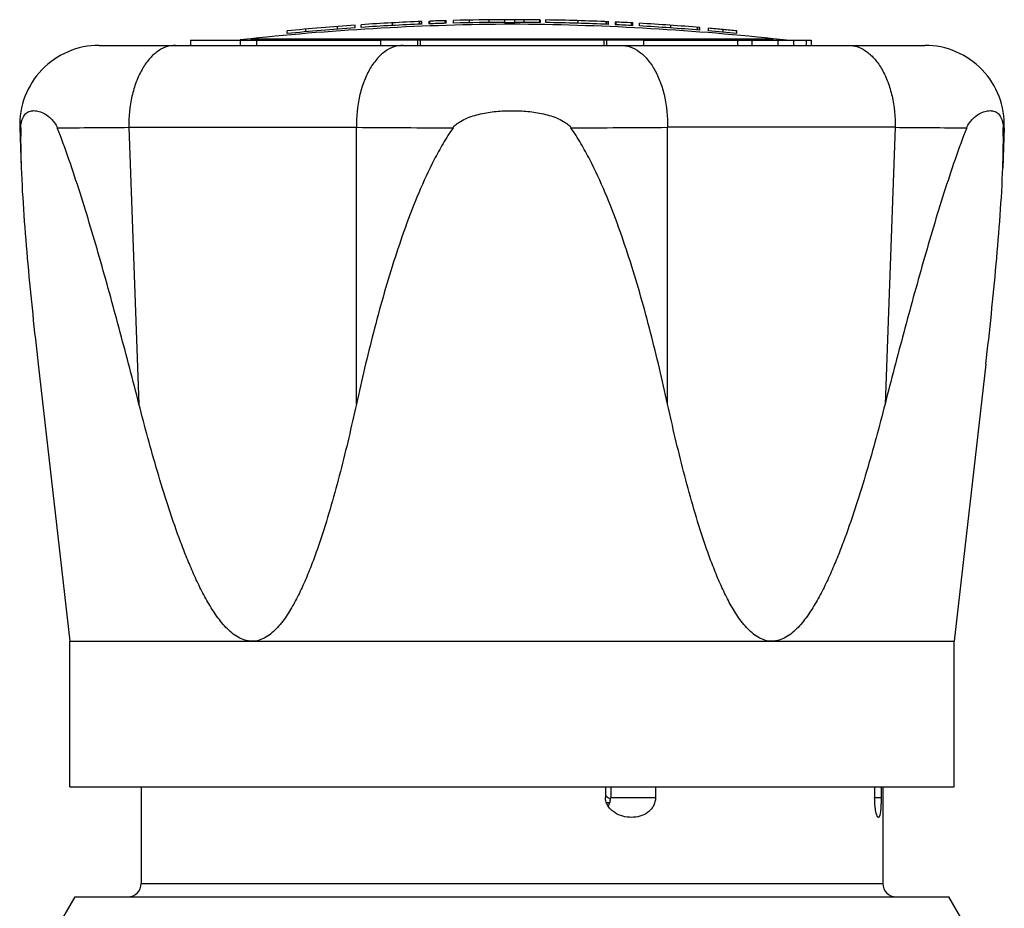
# Model space of a CAD drawing. Units: millimetres. Extents: x 0 to 297, y 0 to 210.
# Drawn here: x 87 to 124, y 103 to 137 of the extents above; entities that cross this region are included whole.
import ezdxf

# ---------------------------------------------------------------- set-up
doc = ezdxf.new("R2010")
doc.units = ezdxf.units.MM
doc.header["$LTSCALE"] = 16.335
doc.layers.get('0').update_dxf_attribs({"linetype": 'CONTINUOUS'})
doc.layers.add('A_STD', color=7, linetype='CONTINUOUS')

msp = doc.modelspace()

# ---------------------------------------------------------------- linework, layer by layer
at = {"color": 7, "linetype": 'Continuous'}
for p, q in [((102.743, 136.932), (102.743, 136.832)), ((106.966, 136.883), (106.966, 136.983)), ((109.787, 136.9), (109.787, 136.8)), ((93.743, 136.22), (93.743, 136.02)), ((93.743, 136.22), (96.243, 136.22)), ((96.021, 136.272), (95.621, 136.23)), ((95.622, 136.22), (95.622, 136.02)), ((96.243, 136.22), (96.243, 136.02)), ((100.928, 136.22), (100.928, 136.02)), ((110.847, 136.22), (100.928, 136.22)), ((102.315, 136.22), (102.315, 136.02)), ((102.419, 136.22), (102.419, 136.02)), ((109.355, 136.22), (109.355, 136.02)), ((109.459, 136.22), (109.459, 136.02)), ((110.847, 136.22), (110.847, 136.02)), ((114.399, 136.22), (114.399, 136.02)), ((114.399, 136.22), (117.189, 136.22)), ((114.94, 136.22), (114.94, 136.02)), ((116.25, 136.22), (115.753, 136.272)), ((115.923, 136.22), (115.923, 136.02)), ((116.522, 136.22), (116.522, 136.02)), ((117, 136.22), (117, 136.02)), ((117.189, 136.22), (117.189, 136.02)), ((90.299, 136.02), (121.475, 136.02)), ((87.301, 132.91), (87.356, 131.399)), ((124.474, 132.91), (124.418, 131.399)), ((89.187, 113.52), (122.587, 113.52)), ((109.414, 108.02), (109.414, 107.62)), ((109.613, 108.02), (109.613, 107.62)), ((111.306, 108.02), (111.306, 107.62)), ((119.58, 108.02), (119.58, 107.62)), ((119.824, 108.02), (119.824, 107.62)), ((109.46, 107.662), (109.453, 107.668)), ((109.577, 107.42), (109.452, 107.42))]:
    msp.add_line(p, q, dxfattribs=at)
at = {"color": 9, "linetype": 'Continuous'}
for p, q in [((96.021, 136.272), (115.753, 136.272)), ((96.243, 136.22), (100.928, 136.22)), ((110.847, 136.22), (114.399, 136.22)), ((91.42, 132.927), (91.802, 122.477)), ((91.42, 132.927), (100.012, 132.927)), ((100.012, 122.477), (100.012, 132.927)), ((111.762, 122.477), (111.762, 132.927)), ((120.354, 132.927), (111.762, 132.927)), ((120.354, 132.927), (119.972, 122.477)), ((109.613, 107.62), (111.306, 107.62)), ((119.58, 107.62), (119.824, 107.62)), ((91.887, 104.37), (119.887, 104.37))]:
    msp.add_line(p, q, dxfattribs=at)
at = {"color": 7, "linetype": 'Continuous'}
for centre, radius, start, end in [((106.474, 36.82), 100, 90.33614, 96), ((105.3, 36.82), 100, 84, 89.66386), ((90.299, 133.02), 3, 90.0413, 182.0946), ((121.476, 133.02), 3, 357.9054, 89.9586), ((111.841, 110.66), 3.828, 230.6391, 231.4003), ((111.649, 110.417), 3.519, 231.5287, 232.9985), ((111.517, 110.242), 3.299, 232.9991, 234.0148), ((111.436, 110.131), 3.162, 234.0184, 234.549), ((91.387, 104.37), 0.5, 270, 360), ((120.387, 104.37), 0.5, 180, 270)]:
    msp.add_arc(centre, radius, start, end, dxfattribs=at)
at = {"color": 9, "linetype": 'Continuous'}
for centre, radius, start, end in [((83.461, 1068.606), 935.714, 270.321812, 270.487354), ((105.054, 747.897), 614.991, 269.53024, 269.870137), ((106.41, 807.073), 674.168, 270.144784, 270.454846), ((126.963, 877.407), 744.51, 269.491384, 269.699441)]:
    msp.add_arc(centre, radius, start, end, dxfattribs=at)
for points, knots in [([(93.183, 136.02), (93.064, 136.02), (92.817, 135.976), (92.473, 135.788), (92.163, 135.492), (91.897, 135.101), (91.681, 134.63), (91.468, 133.906), (91.413, 133.321), (91.42, 132.927)], [0, 0, 0, 0, 0.091489, 0.189352, 0.297978, 0.419165, 0.552507, 0.696005, 1, 1, 1, 1]), ([(101.775, 136.02), (101.656, 136.02), (101.409, 135.976), (101.065, 135.788), (100.755, 135.492), (100.488, 135.101), (100.273, 134.63), (100.06, 133.906), (100.005, 133.321), (100.012, 132.927)], [0, 0, 0, 0, 0.091489, 0.189352, 0.297978, 0.419165, 0.552507, 0.696005, 1, 1, 1, 1]), ([(110, 136.02), (110.118, 136.02), (110.365, 135.976), (110.709, 135.788), (111.019, 135.492), (111.286, 135.101), (111.501, 134.63), (111.714, 133.906), (111.769, 133.321), (111.762, 132.927)], [0, 0, 0, 0, 0.091489, 0.189352, 0.297978, 0.419165, 0.552507, 0.696005, 1, 1, 1, 1]), ([(118.591, 136.02), (118.71, 136.02), (118.957, 135.976), (119.301, 135.788), (119.611, 135.492), (119.878, 135.101), (120.093, 134.63), (120.306, 133.906), (120.361, 133.321), (120.354, 132.927)], [0, 0, 0, 0, 0.091489, 0.189352, 0.297978, 0.419165, 0.552507, 0.696005, 1, 1, 1, 1]), ([(87.341, 132.907), (87.335, 132.908), (87.325, 132.908), (87.313, 132.908), (87.307, 132.909), (87.303, 132.909), (87.302, 132.91), (87.301, 132.91), (87.301, 132.91)], [0, 0, 0, 0, 0.434688, 0.74579, 0.855034, 0.933478, 0.981341, 1, 1, 1, 1]), ([(124.474, 132.91), (124.474, 132.91), (124.472, 132.91), (124.471, 132.909), (124.467, 132.909), (124.461, 132.908), (124.449, 132.908), (124.439, 132.908), (124.434, 132.907)], [0, 0, 0, 0, 0.018659, 0.066521, 0.144966, 0.25421, 0.565312, 1, 1, 1, 1])]:
    msp.add_open_spline(points, degree=3, knots=knots, dxfattribs=at)
at = {"color": 7, "linetype": 'Continuous'}
for points, knots in [([(87.341, 132.907), (87.342, 132.975), (87.354, 133.092), (87.403, 133.274), (87.481, 133.407), (87.582, 133.489), (87.687, 133.541), (87.842, 133.565), (88.045, 133.53), (88.272, 133.43), (88.525, 133.237), (88.665, 133.036), (88.717, 132.907)], [0, 0, 0, 0, 0.098453, 0.169837, 0.273304, 0.316448, 0.357846, 0.442732, 0.539241, 0.654724, 0.79906, 1, 1, 1, 1]), ([(103.66, 132.907), (103.688, 132.948), (103.756, 133.021), (103.912, 133.142), (104.132, 133.257), (104.412, 133.359), (104.796, 133.46), (105.289, 133.536), (105.887, 133.564), (106.485, 133.536), (106.978, 133.46), (107.362, 133.359), (107.642, 133.257), (107.862, 133.142), (108.019, 133.021), (108.086, 132.948), (108.114, 132.907)], [0, 0, 0, 0, 0.031011, 0.062057, 0.124203, 0.186563, 0.249086, 0.37441, 0.499992, 0.625574, 0.7509, 0.813424, 0.875787, 0.937938, 0.968988, 1, 1, 1, 1]), ([(123.057, 132.907), (123.109, 133.036), (123.249, 133.237), (123.503, 133.43), (123.729, 133.53), (123.932, 133.565), (124.087, 133.541), (124.192, 133.489), (124.293, 133.407), (124.372, 133.274), (124.421, 133.092), (124.432, 132.975), (124.434, 132.907)], [0, 0, 0, 0, 0.200938, 0.345273, 0.460756, 0.557266, 0.642153, 0.683551, 0.726696, 0.830164, 0.901549, 1, 1, 1, 1]), ([(87.341, 132.907), (87.334, 132.663), (87.333, 132.162), (87.346, 131.662), (87.356, 131.407)], [0, 0, 0, 0, 0.489469, 1, 1, 1, 1]), ([(91.802, 122.477), (91.572, 123.378), (91.104, 125.169), (90.493, 127.395), (89.98, 129.152), (89.584, 130.443), (89.172, 131.697), (88.875, 132.513), (88.717, 132.907)], [0, 0, 0, 0, 0.256211, 0.510454, 0.636308, 0.760719, 0.882707, 1, 1, 1, 1]), ([(103.66, 132.907), (103.528, 132.717), (103.28, 132.324), (102.835, 131.51), (102.353, 130.456), (101.853, 129.16), (101.41, 127.844), (101.012, 126.515), (100.529, 124.73), (100.21, 123.38), (100.012, 122.477)], [0, 0, 0, 0, 0.062709, 0.125351, 0.250486, 0.375523, 0.500495, 0.625419, 0.750309, 1, 1, 1, 1]), ([(111.762, 122.477), (111.564, 123.38), (111.246, 124.73), (110.762, 126.515), (110.364, 127.844), (109.922, 129.16), (109.421, 130.456), (108.939, 131.51), (108.494, 132.324), (108.246, 132.717), (108.114, 132.907)], [0, 0, 0, 0, 0.249691, 0.374581, 0.499505, 0.624477, 0.749514, 0.874648, 0.937291, 1, 1, 1, 1]), ([(123.057, 132.907), (122.899, 132.513), (122.602, 131.697), (122.19, 130.443), (121.794, 129.152), (121.282, 127.395), (120.67, 125.169), (120.202, 123.378), (119.972, 122.477)], [0, 0, 0, 0, 0.117293, 0.239281, 0.363692, 0.489546, 0.743789, 1, 1, 1, 1]), ([(124.419, 131.407), (124.428, 131.662), (124.441, 132.162), (124.44, 132.663), (124.434, 132.907)], [0, 0, 0, 0, 0.510531, 1, 1, 1, 1]), ([(87.356, 131.407), (87.378, 130.806), (87.449, 129.589), (87.653, 127.114), (87.852, 125.242), (87.995, 123.987)], [0, 0, 0, 0, 0.242019, 0.491103, 1, 1, 1, 1]), ([(123.78, 123.987), (123.923, 125.242), (124.121, 127.114), (124.325, 129.589), (124.397, 130.806), (124.419, 131.407)], [0, 0, 0, 0, 0.508897, 0.757981, 1, 1, 1, 1]), ([(96.071, 113.52), (95.98, 113.52), (95.795, 113.549), (95.536, 113.665), (95.299, 113.834), (95.007, 114.112), (94.689, 114.521), (94.36, 115.058), (94.065, 115.626), (93.796, 116.213), (93.548, 116.814), (93.238, 117.629), (92.884, 118.666), (92.496, 119.925), (92.137, 121.197), (91.912, 122.05), (91.802, 122.477)], [0, 0, 0, 0, 0.026576, 0.053938, 0.082258, 0.111421, 0.171461, 0.233017, 0.295467, 0.358489, 0.421901, 0.485594, 0.613559, 0.742054, 0.870902, 1, 1, 1, 1]), ([(100.012, 122.477), (99.918, 122.05), (99.725, 121.197), (99.412, 119.926), (99.071, 118.666), (98.754, 117.63), (98.474, 116.814), (98.248, 116.214), (98, 115.626), (97.726, 115.058), (97.416, 114.521), (97.113, 114.112), (96.832, 113.834), (96.6, 113.665), (96.345, 113.548), (96.161, 113.52), (96.071, 113.52)], [0, 0, 0, 0, 0.129528, 0.25873, 0.387482, 0.515578, 0.579275, 0.642641, 0.705554, 0.767822, 0.829108, 0.888792, 0.917767, 0.945933, 0.973251, 1, 1, 1, 1]), ([(115.703, 113.52), (115.613, 113.52), (115.429, 113.548), (115.174, 113.665), (114.943, 113.834), (114.661, 114.112), (114.358, 114.521), (114.048, 115.058), (113.774, 115.626), (113.527, 116.214), (113.3, 116.814), (113.02, 117.63), (112.704, 118.666), (112.362, 119.926), (112.049, 121.197), (111.856, 122.05), (111.762, 122.477)], [0, 0, 0, 0, 0.026749, 0.054067, 0.082232, 0.111208, 0.170891, 0.232177, 0.294445, 0.357359, 0.420724, 0.484422, 0.612517, 0.74127, 0.870472, 1, 1, 1, 1]), ([(119.972, 122.477), (119.862, 122.05), (119.637, 121.197), (119.278, 119.925), (118.891, 118.666), (118.536, 117.629), (118.226, 116.814), (117.978, 116.213), (117.709, 115.626), (117.414, 115.058), (117.085, 114.521), (116.767, 114.112), (116.475, 113.834), (116.238, 113.665), (115.979, 113.549), (115.794, 113.52), (115.703, 113.52)], [0, 0, 0, 0, 0.129098, 0.257946, 0.386441, 0.514405, 0.578099, 0.641511, 0.704532, 0.766982, 0.828538, 0.888578, 0.917742, 0.946062, 0.973424, 1, 1, 1, 1]), ([(110.401, 106.87), (110.29, 106.87), (110.066, 106.901), (109.805, 107.015), (109.625, 107.155), (109.512, 107.287), (109.433, 107.445), (109.414, 107.562), (109.414, 107.62)], [0, 0, 0, 0, 0.244314, 0.491727, 0.617289, 0.743925, 0.871643, 1, 1, 1, 1]), ([(109.517, 107.295), (109.547, 107.343), (109.596, 107.448), (109.613, 107.563), (109.613, 107.62)], [0, 0, 0, 0, 0.498444, 1, 1, 1, 1]), ([(111.306, 107.62), (111.306, 107.563), (111.291, 107.451), (111.227, 107.295), (111.13, 107.16), (110.968, 107.015), (110.721, 106.898), (110.507, 106.87), (110.401, 106.87)], [0, 0, 0, 0, 0.129789, 0.25829, 0.384802, 0.509544, 0.754948, 1, 1, 1, 1]), ([(119.723, 106.87), (119.714, 106.87), (119.7, 106.881), (119.686, 106.901), (119.668, 106.936), (119.647, 106.997), (119.625, 107.087), (119.606, 107.199), (119.586, 107.379), (119.58, 107.521), (119.58, 107.62)], [0, 0, 0, 0, 0.035004, 0.061592, 0.095489, 0.185937, 0.306043, 0.45291, 0.621979, 1, 1, 1, 1]), ([(119.824, 107.62), (119.824, 107.569), (119.823, 107.47), (119.818, 107.327), (119.811, 107.198), (119.8, 107.087), (119.788, 107.007), (119.776, 106.955), (119.767, 106.925), (119.758, 106.902), (119.747, 106.884), (119.736, 106.873), (119.727, 106.87), (119.723, 106.87)], [0, 0, 0, 0, 0.19694, 0.384643, 0.554385, 0.700253, 0.818432, 0.866377, 0.906742, 0.939568, 0.965186, 0.984545, 1, 1, 1, 1])]:
    msp.add_open_spline(points, degree=3, knots=knots, dxfattribs=at)
at = {"layer": 'A_STD', "color": 9, "linetype": 'Continuous'}
for p, q in [((101.376, 136.77), (101.376, 136.87)), ((105.991, 136.89), (105.991, 136.99)), ((108.39, 136.853), (108.39, 136.953)), ((111.879, 136.678), (111.879, 136.779))]:
    msp.add_line(p, q, dxfattribs=at)
at = {"layer": 'A_STD', "color": 7, "linetype": 'Continuous'}
for p, q in [((102.389, 136.818), (102.389, 136.918)), ((102.407, 136.819), (102.407, 136.919)), ((102.478, 136.821), (102.478, 136.922)), ((102.78, 136.833), (102.78, 136.933)), ((103.365, 136.852), (103.365, 136.952)), ((103.401, 136.853), (103.401, 136.953)), ((103.684, 136.861), (103.684, 136.961)), ((104.288, 136.875), (104.288, 136.975)), ((105.022, 136.885), (105.022, 136.985)), ((105.812, 136.99), (105.617, 136.989)), ((105.618, 136.889), (105.618, 136.989)), ((105.618, 136.889), (105.814, 136.89)), ((105.991, 136.99), (105.812, 136.99)), ((105.814, 136.89), (105.991, 136.89)), ((106.346, 136.889), (106.346, 136.989)), ((106.942, 136.883), (106.942, 136.983)), ((107.163, 136.88), (107.163, 136.98)), ((109.445, 136.815), (109.445, 136.915)), ((109.464, 136.815), (109.464, 136.915)), ((109.537, 136.811), (109.537, 136.911)), ((109.823, 136.799), (109.823, 136.899)), ((110.409, 136.769), (110.409, 136.87)), ((110.444, 136.768), (110.444, 136.868)), ((110.702, 136.753), (110.702, 136.854)), ((97.395, 136.465), (97.395, 136.565)), ((98.105, 136.533), (98.105, 136.633)), ((99.293, 136.634), (99.293, 136.734)), ((99.968, 136.683), (99.968, 136.784)), ((100.198, 136.699), (100.198, 136.799)), ((112.893, 136.601), (112.893, 136.701)), ((112.91, 136.599), (112.91, 136.699)), ((112.982, 136.593), (112.982, 136.694)), ((113.301, 136.566), (113.301, 136.666)), ((113.861, 136.515), (113.861, 136.615)), ((114.374, 136.465), (114.374, 136.566)), ((87.995, 123.985), (89.187, 113.52)), ((123.779, 123.985), (122.587, 113.52)), ((89.187, 108.02), (89.187, 113.52)), ((122.587, 108.02), (122.587, 113.52)), ((89.187, 108.02), (122.587, 108.02)), ((91.887, 108.02), (91.887, 104.37)), ((119.887, 108.02), (119.887, 104.37)), ((88.387, 102.138), (89.387, 103.87)), ((89.387, 103.87), (122.387, 103.87)), ((123.387, 102.138), (122.387, 103.87))]:
    msp.add_line(p, q, dxfattribs=at)
for radius, start, end in [(85.1, 92.29581, 93.83312), (85, 92.29851, 93.83764), (85.1, 92.11239, 92.11692), (85, 91.67624, 92.11941), (85.1, 91.67427, 92.09258), (85.1, 90.18138, 91.48313), (85, 90.18159, 91.48488), (85.1, 89.69177, 89.93002), (85, 89.27305, 89.92994), (85.1, 89.28977, 89.69113), (85.1, 87.54153, 89.14064), (85, 87.53863, 89.13963), (85.1, 86.95422, 87.37329), (85.1, 86.9303, 86.95335), (85.1, 85.21795, 86.75685), (85.1, 93.98872, 95.7272), (85, 93.99342, 95.73396), (85, 86.92668, 87.37019), (85, 85.21232, 86.75303), (85.1, 84.62361, 85.0022), (85, 84.26965, 84.9963), (85.1, 84.27641, 84.62305)]:
    msp.add_arc((105.887, 51.89), radius, start, end, dxfattribs=at)

doc.saveas('drawing.dxf')
